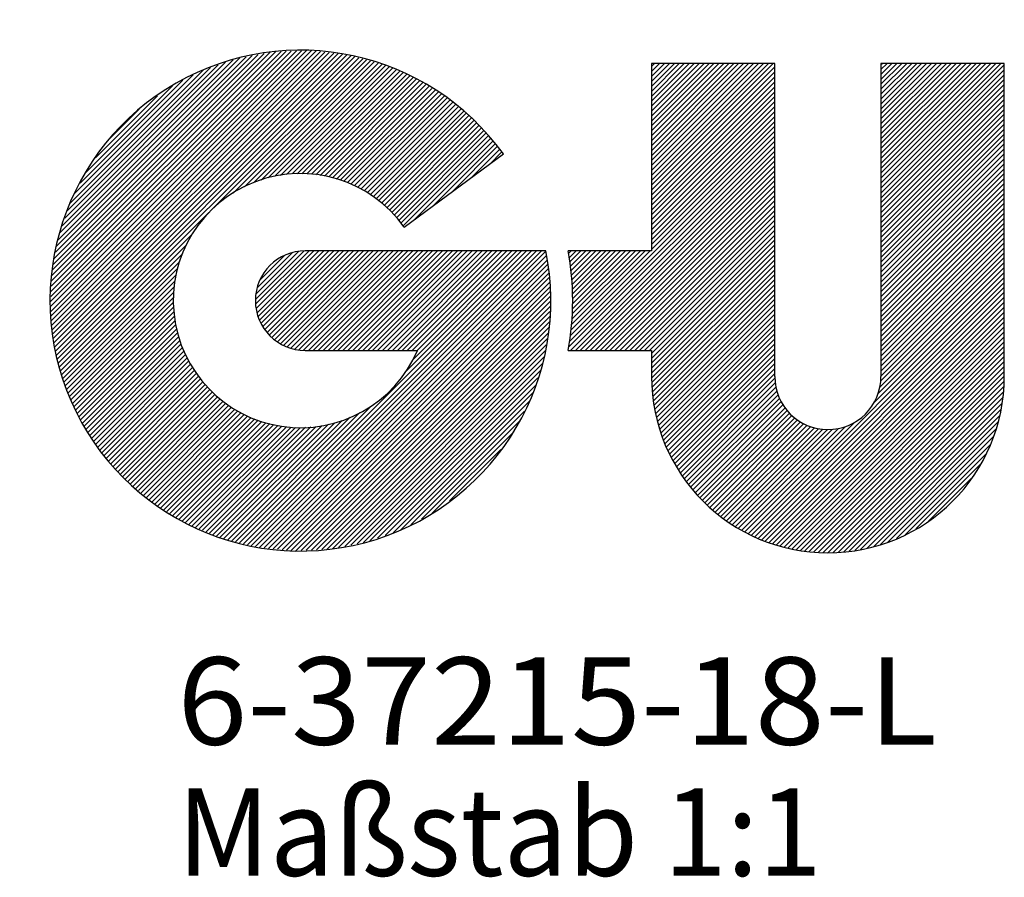
# Model space of a CAD drawing. Units: millimetres. Extents: x 38 to 501, y 20 to 2455.
# Drawn here: x 38 to 66, y 33 to 57 of the extents above; entities that cross this region are included whole.
import ezdxf
from ezdxf.enums import TextEntityAlignment as Align

# ---------------------------------------------------------------- set-up
doc = ezdxf.new("R2010")
doc.units = ezdxf.units.MM
doc.header["$LTSCALE"] = 162.962963
doc.layers.get('0').update_dxf_attribs({"linetype": 'CONTINUOUS'})
doc.styles.get("Standard").update_dxf_attribs({"font": 'txt', "width": 0.8})

# ---------------------------------------------------------------- blocks, each defined once
blk = doc.blocks.new('SYMBOL_0_BL91', base_point=(52.786, 49.311))
at = {"color": 2, "linetype": 'Continuous'}
for p, q in [((39.143, 49.159), (46.472, 56.488)), ((39.145, 49.019), (46.617, 56.491)), ((39.149, 49.306), (46.326, 56.483)), ((39.154, 49.453), (46.18, 56.479)), ((39.16, 48.892), (46.744, 56.476)), ((39.16, 49.6), (46.034, 56.474)), ((39.165, 49.747), (45.888, 56.469)), ((39.171, 49.894), (45.742, 56.465)), ((39.174, 48.765), (46.87, 56.461)), ((39.176, 50.041), (45.596, 56.46)), ((39.188, 48.638), (46.996, 56.446)), ((39.191, 50.196), (45.434, 56.44)), ((39.203, 48.511), (47.122, 56.431)), ((39.217, 48.384), (47.249, 56.416)), ((39.224, 50.371), (45.261, 56.408)), ((39.231, 48.257), (47.375, 56.401)), ((39.246, 48.13), (47.501, 56.386)), ((39.257, 50.545), (45.088, 56.376)), ((39.26, 48.003), (47.628, 56.371)), ((39.29, 47.891), (47.745, 56.346)), ((39.29, 50.72), (44.914, 56.344)), ((39.32, 47.78), (47.856, 56.316)), ((39.323, 50.895), (44.741, 56.312)), ((39.35, 47.668), (47.967, 56.285)), ((39.356, 51.069), (44.568, 56.281)), ((39.401, 51.255), (44.374, 56.228)), ((39.478, 51.473), (44.158, 56.154)), ((39.554, 51.691), (43.942, 56.079)), ((43.715, 51.892), (48.077, 56.255)), ((44.377, 52.413), (48.188, 56.224)), ((44.696, 52.591), (48.299, 56.193)), ((44.96, 52.713), (48.41, 56.163)), ((45.174, 52.785), (48.521, 56.132)), ((45.374, 52.844), (48.632, 56.102)), ((45.566, 52.895), (48.739, 56.068)), ((56.336, 56.119), (56.336, 50.761)), ((59.863, 56.119), (56.336, 56.119)), ((56.336, 52.634), (59.821, 56.119)), ((56.336, 52.775), (59.68, 56.119)), ((56.336, 52.917), (59.539, 56.119)), ((56.336, 53.058), (59.397, 56.119)), ((56.336, 53.2), (59.256, 56.119)), ((56.336, 53.341), (59.114, 56.119)), ((56.336, 53.482), (58.973, 56.119)), ((56.336, 53.624), (58.831, 56.119)), ((56.336, 53.765), (58.69, 56.119)), ((56.336, 53.907), (58.549, 56.119)), ((56.336, 54.048), (58.407, 56.119)), ((56.336, 54.189), (58.266, 56.119)), ((56.336, 54.331), (58.124, 56.119)), ((56.336, 54.472), (57.983, 56.119)), ((56.336, 54.614), (57.841, 56.119)), ((56.336, 54.755), (57.7, 56.119)), ((56.336, 54.897), (57.559, 56.119)), ((56.336, 55.038), (57.417, 56.119)), ((56.336, 55.179), (57.276, 56.119)), ((56.336, 55.321), (57.134, 56.119)), ((56.336, 55.462), (56.993, 56.119)), ((56.336, 55.604), (56.852, 56.119)), ((56.336, 55.745), (56.71, 56.119)), ((56.336, 55.887), (56.569, 56.119)), ((56.336, 56.028), (56.427, 56.119)), ((59.863, 47.166), (59.863, 56.119)), ((66.429, 56.119), (62.902, 56.119)), ((62.902, 56.119), (62.902, 47.166)), ((62.902, 52.694), (66.327, 56.119)), ((62.902, 52.836), (66.185, 56.119)), ((62.902, 52.977), (66.044, 56.119)), ((62.902, 53.119), (65.902, 56.119)), ((62.902, 53.26), (65.761, 56.119)), ((62.902, 53.401), (65.62, 56.119)), ((62.902, 53.543), (65.478, 56.119)), ((62.902, 53.684), (65.337, 56.119)), ((62.902, 53.826), (65.195, 56.119)), ((62.902, 53.967), (65.054, 56.119)), ((62.902, 54.108), (64.913, 56.119)), ((62.902, 54.25), (64.771, 56.119)), ((62.902, 54.391), (64.63, 56.119)), ((62.902, 54.533), (64.488, 56.119)), ((62.902, 54.674), (64.347, 56.119)), ((62.902, 54.816), (64.205, 56.119)), ((62.902, 54.957), (64.064, 56.119)), ((62.902, 55.098), (63.923, 56.119)), ((62.902, 55.24), (63.781, 56.119)), ((62.902, 55.381), (63.64, 56.119)), ((62.902, 55.523), (63.498, 56.119)), ((62.902, 55.664), (63.357, 56.119)), ((62.902, 55.806), (63.215, 56.119)), ((62.902, 55.947), (63.074, 56.119)), ((62.902, 56.088), (62.933, 56.119)), ((62.902, 52.553), (66.429, 56.08)), ((66.429, 47.166), (66.429, 56.119)), ((39.631, 51.909), (43.727, 56.005)), ((39.708, 52.127), (43.511, 55.931)), ((39.836, 52.397), (43.232, 55.794)), ((45.731, 52.918), (48.837, 56.024)), ((45.896, 52.941), (48.935, 55.981)), ((46.059, 52.963), (49.033, 55.937)), ((46.2, 52.963), (49.13, 55.893)), ((46.34, 52.962), (49.228, 55.85)), ((46.481, 52.961), (49.326, 55.806)), ((46.617, 52.955), (49.424, 55.763)), ((56.336, 52.492), (59.863, 56.02)), ((56.336, 52.351), (59.863, 55.878)), ((62.902, 52.411), (66.429, 55.939)), ((62.902, 52.27), (66.429, 55.797)), ((39.996, 52.698), (42.936, 55.639)), ((40.156, 53), (42.639, 55.484)), ((46.739, 52.937), (49.522, 55.719)), ((46.862, 52.918), (49.62, 55.675)), ((46.985, 52.899), (49.715, 55.629)), ((47.107, 52.88), (49.801, 55.574)), ((47.216, 52.847), (49.887, 55.519)), ((56.336, 52.21), (59.863, 55.737)), ((56.336, 52.068), (59.863, 55.595)), ((62.902, 52.129), (66.429, 55.656)), ((62.902, 51.987), (66.429, 55.514)), ((40.431, 53.417), (42.211, 55.197)), ((47.324, 52.814), (49.974, 55.464)), ((47.432, 52.781), (50.06, 55.408)), ((47.54, 52.748), (50.146, 55.353)), ((47.645, 52.711), (50.232, 55.298)), ((47.741, 52.665), (50.318, 55.243)), ((56.336, 51.927), (59.863, 55.454)), ((56.336, 51.785), (59.863, 55.312)), ((62.902, 51.846), (66.429, 55.373)), ((62.902, 51.704), (66.429, 55.231)), ((47.836, 52.619), (50.405, 55.188)), ((47.932, 52.574), (50.491, 55.132)), ((48.028, 52.528), (50.577, 55.077)), ((48.121, 52.479), (50.656, 55.014)), ((48.205, 52.423), (50.731, 54.948)), ((56.336, 51.644), (59.863, 55.171)), ((56.336, 51.502), (59.863, 55.03)), ((62.902, 51.563), (66.429, 55.09)), ((62.902, 51.421), (66.429, 54.949)), ((40.838, 53.965), (41.683, 54.81)), ((48.29, 52.366), (50.806, 54.882)), ((48.375, 52.309), (50.882, 54.816)), ((48.459, 52.252), (50.957, 54.75)), ((48.543, 52.195), (51.032, 54.684)), ((56.336, 51.361), (59.863, 54.888)), ((56.336, 51.22), (59.863, 54.747)), ((62.902, 51.28), (66.429, 54.807)), ((62.902, 51.139), (66.429, 54.666)), ((48.617, 52.127), (51.108, 54.618)), ((48.691, 52.06), (51.183, 54.552)), ((48.766, 51.993), (51.258, 54.486)), ((48.84, 51.926), (51.334, 54.42)), ((48.914, 51.858), (51.409, 54.354)), ((56.336, 51.078), (59.863, 54.605)), ((56.336, 50.937), (59.863, 54.464)), ((62.902, 50.997), (66.429, 54.524)), ((62.902, 50.856), (66.429, 54.383)), ((48.98, 51.783), (51.474, 54.277)), ((49.044, 51.705), (51.539, 54.2)), ((49.108, 51.628), (51.603, 54.124)), ((54.018, 48.336), (59.863, 54.181)), ((56.336, 50.795), (59.863, 54.322)), ((62.902, 50.714), (66.429, 54.241)), ((62.902, 50.573), (66.429, 54.1)), ((49.171, 51.55), (51.668, 54.047)), ((49.235, 51.473), (51.733, 53.97)), ((49.537, 51.633), (51.798, 53.894)), ((50.081, 52.035), (51.862, 53.817)), ((53.965, 48), (59.863, 53.898)), ((53.992, 48.168), (59.863, 54.04)), ((62.902, 50.432), (66.429, 53.959)), ((62.902, 50.29), (66.429, 53.817)), ((49.267, 51.433), (52.103, 53.532)), ((50.625, 52.438), (51.927, 53.74)), ((51.168, 52.84), (51.992, 53.663)), ((51.712, 53.243), (52.056, 53.587)), ((54.018, 47.912), (59.863, 53.757)), ((54.16, 47.912), (59.863, 53.615)), ((62.902, 50.149), (66.429, 53.676)), ((62.902, 50.007), (66.429, 53.534)), ((54.301, 47.912), (59.863, 53.474)), ((54.443, 47.912), (59.863, 53.333)), ((62.902, 49.866), (66.429, 53.393)), ((62.902, 49.724), (66.429, 53.252)), ((54.584, 47.912), (59.863, 53.191)), ((54.725, 47.912), (59.863, 53.05)), ((62.902, 49.583), (66.429, 53.11)), ((62.902, 49.442), (66.429, 52.969)), ((54.867, 47.912), (59.863, 52.908)), ((55.008, 47.912), (59.863, 52.767)), ((62.902, 49.3), (66.429, 52.827)), ((62.902, 49.159), (66.429, 52.686)), ((55.15, 47.912), (59.863, 52.625)), ((55.291, 47.912), (59.863, 52.484)), ((62.902, 49.017), (66.429, 52.544)), ((62.902, 48.876), (66.429, 52.403)), ((55.432, 47.912), (59.863, 52.343)), ((55.574, 47.912), (59.863, 52.201)), ((62.902, 48.734), (66.429, 52.262)), ((62.902, 48.593), (66.429, 52.12)), ((39.38, 47.557), (43.677, 51.854)), ((55.715, 47.912), (59.863, 52.06)), ((55.857, 47.912), (59.863, 51.918)), ((62.902, 48.452), (66.429, 51.979)), ((62.902, 48.31), (66.429, 51.837)), ((55.998, 47.912), (59.863, 51.777)), ((56.14, 47.912), (59.863, 51.635)), ((62.902, 48.169), (66.429, 51.696)), ((62.902, 48.027), (66.429, 51.554)), ((39.41, 47.445), (43.223, 51.259)), ((56.281, 47.912), (59.863, 51.494)), ((56.336, 47.826), (59.863, 51.353)), ((62.902, 47.886), (66.429, 51.413)), ((62.902, 47.745), (66.429, 51.272)), ((56.336, 47.684), (59.863, 51.211)), ((56.336, 47.543), (59.863, 51.07)), ((62.902, 47.603), (66.429, 51.13)), ((62.902, 47.462), (66.429, 50.989)), ((39.44, 47.334), (43.036, 50.93)), ((44.556, 42.409), (52.907, 50.761)), ((44.668, 42.38), (53.049, 50.761)), ((44.78, 42.35), (53.19, 50.761)), ((44.892, 42.321), (53.319, 50.748)), ((45.012, 49.371), (46.4, 50.758)), ((45.013, 49.231), (46.543, 50.761)), ((45.025, 49.525), (46.248, 50.748)), ((45.03, 49.106), (46.685, 50.761)), ((45.055, 48.989), (46.826, 50.761)), ((45.06, 49.701), (46.071, 50.712)), ((45.086, 48.879), (46.968, 50.761)), ((45.126, 48.778), (47.109, 50.761)), ((45.169, 48.68), (47.25, 50.761)), ((45.223, 48.592), (47.392, 50.761)), ((45.278, 48.505), (47.533, 50.761)), ((45.341, 48.427), (47.675, 50.761)), ((45.406, 48.351), (47.816, 50.761)), ((45.479, 48.283), (47.958, 50.761)), ((45.555, 48.217), (48.099, 50.761)), ((45.638, 48.158), (48.24, 50.761)), ((45.724, 48.103), (48.382, 50.761)), ((45.817, 48.055), (48.523, 50.761)), ((45.916, 48.012), (48.665, 50.761)), ((46.02, 47.975), (48.806, 50.761)), ((46.134, 47.947), (48.947, 50.761)), ((46.252, 47.924), (49.089, 50.761)), ((46.385, 47.915), (49.23, 50.761)), ((53.317, 50.761), (46.433, 50.761)), ((46.523, 47.912), (49.372, 50.761)), ((46.664, 47.912), (49.513, 50.761)), ((46.806, 47.912), (49.655, 50.761)), ((46.947, 47.912), (49.796, 50.761)), ((47.089, 47.912), (49.937, 50.761)), ((47.23, 47.912), (50.079, 50.761)), ((47.371, 47.912), (50.22, 50.761)), ((47.513, 47.912), (50.362, 50.761)), ((47.654, 47.912), (50.503, 50.761)), ((47.796, 47.912), (50.645, 50.761)), ((47.937, 47.912), (50.786, 50.761)), ((48.079, 47.912), (50.927, 50.761)), ((48.22, 47.912), (51.069, 50.761)), ((48.361, 47.912), (51.21, 50.761)), ((48.503, 47.912), (51.352, 50.761)), ((48.644, 47.912), (51.493, 50.761)), ((48.786, 47.912), (51.634, 50.761)), ((48.927, 47.912), (51.776, 50.761)), ((49.069, 47.912), (51.917, 50.761)), ((49.21, 47.912), (52.059, 50.761)), ((49.284, 47.278), (52.766, 50.761)), ((49.351, 47.912), (52.2, 50.761)), ((49.493, 47.912), (52.342, 50.761)), ((49.501, 47.637), (52.624, 50.761)), ((49.634, 47.912), (52.483, 50.761)), ((56.336, 50.761), (53.95, 50.761)), ((53.963, 50.685), (54.039, 50.761)), ((53.982, 50.563), (54.18, 50.761)), ((54.002, 50.441), (54.321, 50.761)), ((54.02, 50.318), (54.463, 50.761)), ((54.034, 50.19), (54.604, 50.761)), ((54.035, 48.494), (56.301, 50.761)), ((54.047, 50.062), (54.746, 50.761)), ((54.052, 48.653), (56.16, 50.761)), ((54.06, 49.934), (54.887, 50.761)), ((54.064, 48.806), (56.019, 50.761)), ((54.068, 49.8), (55.029, 50.761)), ((54.072, 48.956), (55.877, 50.761)), ((54.075, 49.665), (55.17, 50.761)), ((54.08, 49.105), (55.736, 50.761)), ((54.081, 49.248), (55.594, 50.761)), ((54.081, 49.389), (55.453, 50.761)), ((54.081, 49.531), (55.311, 50.761)), ((56.336, 47.401), (59.863, 50.928)), ((56.336, 47.26), (59.863, 50.787)), ((62.902, 47.32), (66.429, 50.847)), ((62.902, 47.179), (66.429, 50.706)), ((39.47, 47.223), (42.929, 50.682)), ((39.5, 47.111), (42.843, 50.454)), ((45.004, 42.291), (53.335, 50.622)), ((45.131, 42.278), (53.35, 50.497)), ((45.138, 49.921), (45.853, 50.636)), ((56.339, 47.121), (59.863, 50.646)), ((56.348, 46.989), (59.863, 50.504)), ((62.868, 46.862), (66.429, 50.423)), ((62.892, 47.028), (66.429, 50.565)), ((39.53, 47), (42.792, 50.262)), ((45.259, 42.264), (53.366, 50.371)), ((45.387, 42.25), (53.382, 50.245)), ((56.357, 46.857), (59.863, 50.363)), ((56.366, 46.724), (59.863, 50.221)), ((62.698, 46.409), (66.429, 50.14)), ((62.814, 46.666), (66.429, 50.282)), ((39.568, 46.897), (42.741, 50.069)), ((39.611, 46.799), (42.712, 49.899)), ((45.515, 42.237), (53.398, 50.12)), ((45.642, 42.223), (53.414, 49.994)), ((45.77, 42.209), (53.429, 49.868)), ((56.375, 46.592), (59.863, 50.08)), ((56.387, 46.462), (59.863, 49.938)), ((59.099, 42.669), (66.429, 49.999)), ((59.197, 42.626), (66.429, 49.857)), ((39.654, 46.7), (42.694, 49.74)), ((39.698, 46.602), (42.676, 49.58)), ((45.898, 42.196), (53.445, 49.743)), ((46.026, 42.182), (53.449, 49.605)), ((56.411, 46.345), (59.863, 49.797)), ((56.435, 46.228), (59.863, 49.656)), ((59.296, 42.583), (66.429, 49.716)), ((59.395, 42.54), (66.429, 49.575)), ((39.741, 46.504), (42.667, 49.429)), ((39.784, 46.405), (42.671, 49.293)), ((46.166, 42.181), (53.445, 49.46)), ((46.314, 42.188), (53.442, 49.315)), ((56.46, 46.111), (59.863, 49.514)), ((56.484, 45.993), (59.863, 49.373)), ((59.493, 42.497), (66.429, 49.433)), ((59.592, 42.454), (66.429, 49.292)), ((39.827, 46.307), (42.676, 49.156)), ((39.87, 46.209), (42.68, 49.019)), ((46.462, 42.194), (53.438, 49.17)), ((46.61, 42.201), (53.434, 49.025)), ((56.508, 45.876), (59.863, 49.231)), ((56.537, 45.764), (59.863, 49.09)), ((59.69, 42.412), (66.429, 49.15)), ((59.801, 42.38), (66.429, 49.009)), ((39.913, 46.11), (42.693, 48.891)), ((39.956, 46.012), (42.715, 48.771)), ((46.758, 42.207), (53.431, 48.88)), ((46.906, 42.214), (53.427, 48.735)), ((56.575, 45.66), (59.863, 48.948)), ((56.612, 45.555), (59.863, 48.807)), ((59.911, 42.349), (66.429, 48.867)), ((60.021, 42.319), (66.429, 48.726)), ((40.007, 45.921), (42.737, 48.651)), ((40.061, 45.834), (42.758, 48.531)), ((47.054, 42.22), (53.418, 48.584)), ((56.649, 45.451), (59.863, 48.666)), ((56.686, 45.347), (59.863, 48.524)), ((60.132, 42.288), (66.429, 48.585)), ((60.242, 42.257), (66.429, 48.443)), ((40.116, 45.748), (42.782, 48.414)), ((40.171, 45.661), (42.818, 48.308)), ((40.226, 45.574), (42.853, 48.202)), ((47.212, 42.237), (53.388, 48.413)), ((47.388, 42.271), (53.357, 48.241)), ((56.723, 45.242), (59.863, 48.383)), ((56.762, 45.14), (59.863, 48.241)), ((60.353, 42.226), (66.429, 48.302)), ((60.477, 42.208), (66.429, 48.16)), ((40.28, 45.488), (42.889, 48.096)), ((40.335, 45.401), (42.925, 47.991)), ((40.39, 45.314), (42.965, 47.89)), ((46.433, 47.912), (49.642, 47.912)), ((47.564, 42.306), (53.327, 48.069)), ((47.74, 42.341), (53.296, 47.897)), ((53.95, 47.912), (56.336, 47.912)), ((56.336, 47.912), (56.336, 47.166)), ((56.81, 45.047), (59.863, 48.1)), ((56.858, 44.954), (59.863, 47.959)), ((60.601, 42.191), (66.429, 48.019)), ((60.726, 42.174), (66.429, 47.878)), ((40.445, 45.228), (43.013, 47.796)), ((40.499, 45.141), (43.061, 47.702)), ((40.556, 45.056), (43.108, 47.609)), ((47.916, 42.375), (53.266, 47.725)), ((56.907, 44.861), (59.863, 47.817)), ((56.955, 44.767), (59.863, 47.676)), ((60.85, 42.157), (66.429, 47.736)), ((60.974, 42.14), (66.429, 47.595)), ((40.621, 44.98), (43.156, 47.515)), ((40.687, 44.904), (43.208, 47.425)), ((40.753, 44.829), (43.266, 47.342)), ((48.092, 42.41), (53.233, 47.551)), ((48.285, 42.461), (53.161, 47.338)), ((57.003, 44.674), (59.863, 47.534)), ((57.051, 44.581), (59.863, 47.393)), ((61.107, 42.131), (66.429, 47.453)), ((61.248, 42.131), (66.429, 47.312)), ((40.818, 44.753), (43.325, 47.26)), ((40.884, 44.677), (43.384, 47.177)), ((40.95, 44.601), (43.443, 47.094)), ((48.505, 42.54), (53.089, 47.124)), ((57.106, 44.494), (59.863, 47.251)), ((57.164, 44.411), (59.867, 47.114)), ((61.39, 42.131), (66.429, 47.17)), ((41.015, 44.525), (43.502, 47.012)), ((41.081, 44.45), (43.571, 46.94)), ((41.146, 44.374), (43.641, 46.868)), ((41.212, 44.298), (43.71, 46.796)), ((48.725, 42.619), (53.017, 46.911)), ((57.223, 44.328), (59.876, 46.981)), ((57.281, 44.245), (59.898, 46.862)), ((61.531, 42.131), (66.419, 47.019)), ((61.673, 42.131), (66.409, 46.867)), ((41.282, 44.227), (43.779, 46.724)), ((41.359, 44.162), (43.848, 46.651)), ((41.435, 44.097), (43.926, 46.587)), ((41.511, 44.031), (44.005, 46.526)), ((48.946, 42.698), (52.945, 46.697)), ((57.34, 44.162), (59.923, 46.746)), ((57.398, 44.08), (59.96, 46.641)), ((57.457, 43.997), (60, 46.54)), ((61.828, 42.145), (66.398, 46.715)), ((61.992, 42.167), (66.388, 46.564)), ((41.587, 43.966), (44.085, 46.464)), ((41.664, 43.901), (44.164, 46.402)), ((41.74, 43.836), (44.244, 46.34)), ((41.816, 43.771), (44.329, 46.284)), ((41.892, 43.705), (44.419, 46.233)), ((44.444, 42.438), (48.331, 46.326)), ((49.166, 42.777), (52.851, 46.462)), ((57.523, 43.922), (60.048, 46.446)), ((57.592, 43.849), (60.099, 46.356)), ((57.66, 43.775), (60.157, 46.273)), ((57.728, 43.702), (60.218, 46.192)), ((62.156, 42.19), (66.366, 46.4)), ((62.32, 42.213), (66.329, 46.221)), ((41.969, 43.64), (44.51, 46.182)), ((42.045, 43.575), (44.6, 46.131)), ((42.129, 43.518), (44.691, 46.08)), ((42.216, 43.464), (44.786, 46.033)), ((42.303, 43.409), (44.888, 45.994)), ((42.39, 43.355), (44.99, 45.954)), ((42.478, 43.301), (45.092, 45.915)), ((44.108, 42.527), (47.492, 45.911)), ((44.22, 42.497), (47.721, 45.998)), ((44.332, 42.468), (47.995, 46.131)), ((49.455, 42.924), (52.701, 46.171)), ((57.797, 43.629), (60.286, 46.119)), ((57.865, 43.556), (60.356, 46.047)), ((57.933, 43.483), (60.434, 45.984)), ((58.01, 43.419), (60.512, 45.921)), ((62.498, 42.25), (66.291, 46.043)), ((42.565, 43.247), (45.194, 45.876)), ((42.652, 43.192), (45.303, 45.843)), ((42.739, 43.138), (45.419, 45.817)), ((42.826, 43.084), (45.534, 45.792)), ((42.913, 43.029), (45.649, 45.766)), ((43.004, 42.978), (45.765, 45.74)), ((43.102, 42.936), (45.897, 45.73)), ((43.201, 42.893), (46.028, 45.72)), ((43.3, 42.85), (46.16, 45.71)), ((43.399, 42.808), (46.292, 45.701)), ((43.498, 42.765), (46.444, 45.712)), ((43.597, 42.723), (46.596, 45.722)), ((43.695, 42.68), (46.749, 45.733)), ((43.794, 42.638), (46.916, 45.76)), ((43.893, 42.595), (47.098, 45.8)), ((43.996, 42.556), (47.279, 45.84)), ((49.761, 43.089), (52.551, 45.879)), ((58.088, 43.355), (60.6, 45.867)), ((58.166, 43.292), (60.689, 45.814)), ((58.244, 43.228), (60.788, 45.772)), ((58.322, 43.165), (60.888, 45.73)), ((58.4, 43.102), (60.998, 45.699)), ((58.479, 43.039), (61.113, 45.673)), ((58.567, 42.985), (61.237, 45.656)), ((58.655, 42.932), (61.373, 45.65)), ((58.743, 42.878), (61.519, 45.654)), ((58.831, 42.825), (61.683, 45.677)), ((58.919, 42.771), (61.878, 45.73)), ((59.007, 42.718), (62.143, 45.854)), ((62.695, 42.305), (66.254, 45.864)), ((62.891, 42.36), (66.19, 45.659)), ((50.068, 43.255), (52.4, 45.587)), ((63.092, 42.419), (66.112, 45.439)), ((50.56, 43.605), (52.032, 45.077)), ((63.342, 42.528), (66.034, 45.22)), ((63.592, 42.636), (65.904, 44.948)), ((63.903, 42.806), (65.752, 44.655)), ((64.264, 43.025), (65.483, 44.245))]:
    blk.add_line(p, q, dxfattribs=at)
for centre, radius, start, end in [((46.297, 49.336), 7.163, 35.8545, 11.4705), ((46.297, 49.336), 3.636, 35.2282, 336.934), ((46.433, 49.336), 1.424, 90, 270), ((46.433, 49.336), 7.651, 349.2706, 10.7294), ((61.383, 47.166), 5.046, 180, 360), ((61.383, 47.166), 1.519, 180, 360)]:
    blk.add_arc(centre, radius, start, end, dxfattribs=at)

msp = doc.modelspace()

# ---------------------------------------------------------------- block references
at = {"color": 2, "linetype": 'Continuous'}
msp.add_blockref('SYMBOL_0_BL91', (52.7861, 49.3112), dxfattribs=at)

# ---------------------------------------------------------------- texts
at = {"color": 5, "linetype": 'Continuous'}
for s, width, p, p2 in [('6-37215-18-L', 0.790043, (42.776, 36.6345), (64.5022, 36.6345)), ('Maßstab 1:1', 0.789796, (42.776, 32.8845), (61.2045, 32.8845))]:
    msp.add_text(s, height=2.5, dxfattribs=dict(at, width=width)).set_placement(p, p2, align=Align.FIT)

doc.saveas('drawing.dxf')
